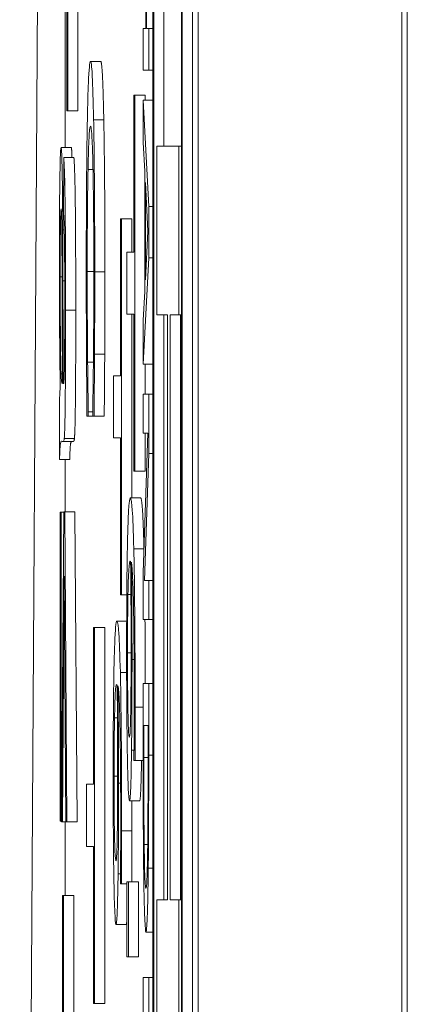
# Model space of a CAD drawing. Units: inches. Extents: x 0.5 to 49.8, y 0.5 to 38.3.
# Drawn here: x 23.3 to 23.3, y 21.7 to 21.8 of the extents above; entities that cross this region are included whole.
import ezdxf

# ---------------------------------------------------------------- set-up
doc = ezdxf.new("R2010")
doc.units = ezdxf.units.IN
doc.header["$LTSCALE"] = 4.571429
doc.header["$MEASUREMENT"] = 0
doc.layers.add('Visible (ANSI)', color=7, linetype='Continuous', lineweight=5)
doc.layers.add('Visible Narrow (ANSI)', color=7, linetype='Continuous', lineweight=5)

msp = doc.modelspace()

# ---------------------------------------------------------------- linework, layer by layer
at = {"layer": 'Visible (ANSI)'}
for p, q in [((23.271111, 19.666951), (23.271111, 22.666951)), ((23.291108, 19.666951), (23.291108, 22.666951)), ((23.266667, 22.017257), (23.266667, 19.713826)), ((23.269546, 19.713826), (23.269546, 22.017257)), ((23.270546, 22.017257), (23.270546, 19.713826)), ((23.266735, 19.717732), (23.266735, 22.013351)), ((23.269478, 22.013351), (23.269478, 19.717732)), ((23.267735, 21.885769), (23.267735, 21.757478)), ((23.258287, 21.760938), (23.258287, 21.797401)), ((23.259287, 21.797401), (23.259287, 21.760938)), ((23.26597, 21.783323), (23.26597, 21.769054)), ((23.266034, 21.769054), (23.266034, 21.783323)), ((23.258022, 21.776154), (23.258022, 21.757326)), ((23.258192, 21.776154), (23.258192, 21.760938)), ((23.26597, 21.769054), (23.265705, 21.769054)), ((23.265705, 21.769054), (23.265705, 21.764934)), ((23.266246, 21.769054), (23.266034, 21.769054)), ((23.266246, 21.764934), (23.266246, 21.769054)), ((23.266667, 21.769054), (23.266246, 21.769054)), ((23.261528, 21.765796), (23.260528, 21.765796)), ((23.265705, 21.764934), (23.266246, 21.764934)), ((23.266667, 21.764934), (23.266246, 21.764934)), ((23.264801, 21.762478), (23.264801, 21.747045)), ((23.264896, 21.762478), (23.264801, 21.762478)), ((23.264896, 21.725499), (23.264896, 21.762478)), ((23.265896, 21.762478), (23.264896, 21.762478)), ((23.266246, 21.751545), (23.265705, 21.761995)), ((23.265705, 21.761995), (23.265705, 21.757825)), ((23.266667, 21.761995), (23.265705, 21.761995)), ((23.265896, 21.762478), (23.265896, 21.761995)), ((23.258192, 21.760938), (23.258287, 21.760938)), ((23.259287, 21.760938), (23.258287, 21.760938)), ((23.258637, 21.757326), (23.257638, 21.757326)), ((23.265705, 21.757825), (23.265857, 21.755011)), ((23.269211, 21.757478), (23.26703, 21.757478)), ((23.26703, 21.757478), (23.26703, 21.740866)), ((23.269211, 21.740866), (23.269211, 21.757478)), ((23.269478, 21.757478), (23.269211, 21.757478)), ((23.2579, 21.756345), (23.257887, 21.750805)), ((23.258899, 21.756345), (23.2579, 21.756345)), ((23.265857, 21.755011), (23.265857, 21.743179)), ((23.265918, 21.74431), (23.265918, 21.753881)), ((23.265918, 21.753881), (23.266173, 21.749108)), ((23.266246, 21.74647), (23.266246, 21.751545)), ((23.266667, 21.751545), (23.266246, 21.751545)), ((23.263479, 21.750326), (23.263479, 21.734893)), ((23.263574, 21.750326), (23.263479, 21.750326)), ((23.263574, 21.713347), (23.263574, 21.750326)), ((23.264574, 21.750326), (23.263574, 21.750326)), ((23.264574, 21.750326), (23.264574, 21.747045)), ((23.266173, 21.749108), (23.265918, 21.74431)), ((23.264801, 21.747045), (23.264093, 21.747045)), ((23.264093, 21.747045), (23.264093, 21.740932)), ((23.265705, 21.736019), (23.266246, 21.74647)), ((23.266667, 21.74647), (23.266246, 21.74647)), ((23.265857, 21.743179), (23.265705, 21.740365)), ((23.264093, 21.740932), (23.264801, 21.740932)), ((23.264574, 21.740932), (23.264574, 21.72289)), ((23.264801, 21.740932), (23.264801, 21.725499)), ((23.26703, 21.740866), (23.268097, 21.740866)), ((23.267735, 21.740866), (23.267735, 21.683329)), ((23.268097, 21.740866), (23.268097, 21.683329)), ((23.268355, 21.683329), (23.268355, 21.740866)), ((23.268355, 21.740866), (23.269211, 21.740866)), ((23.269478, 21.740866), (23.269211, 21.740866)), ((23.269355, 21.740866), (23.269355, 21.683329)), ((23.265705, 21.740365), (23.265705, 21.736019)), ((23.261924, 21.737018), (23.260924, 21.737018)), ((23.260812, 21.736235), (23.260245, 21.736235)), ((23.266667, 21.736019), (23.265705, 21.736019)), ((23.265896, 21.736019), (23.265896, 21.73308)), ((23.263479, 21.734893), (23.262771, 21.734893)), ((23.262771, 21.734893), (23.262771, 21.72878)), ((23.257776, 21.734116), (23.25774, 21.734151)), ((23.257896, 21.734151), (23.257853, 21.734151)), ((23.266246, 21.73308), (23.265705, 21.73308)), ((23.265705, 21.73308), (23.265705, 21.729237)), ((23.266246, 21.727227), (23.266246, 21.73308)), ((23.266667, 21.73308), (23.266246, 21.73308)), ((23.257484, 21.732538), (23.257484, 21.726648)), ((23.260182, 21.730904), (23.26031, 21.730904)), ((23.26031, 21.730904), (23.26031, 21.731352)), ((23.260748, 21.731352), (23.26031, 21.731352)), ((23.260748, 21.730904), (23.26031, 21.730904)), ((23.260748, 21.731389), (23.260748, 21.730904)), ((23.260748, 21.730904), (23.260877, 21.730904)), ((23.261877, 21.730904), (23.260877, 21.730904)), ((23.266172, 21.729237), (23.265705, 21.71552)), ((23.265705, 21.729237), (23.266172, 21.729237)), ((23.265896, 21.729237), (23.265896, 21.725499)), ((23.257728, 21.728436), (23.257859, 21.728436)), ((23.258859, 21.728436), (23.257859, 21.728436)), ((23.25895, 21.728717), (23.25795, 21.728717)), ((23.262771, 21.72878), (23.263479, 21.72878)), ((23.263479, 21.72878), (23.263479, 21.713347)), ((23.265818, 21.714741), (23.266246, 21.727227)), ((23.266667, 21.727227), (23.266246, 21.727227)), ((23.258484, 21.726648), (23.257484, 21.726648)), ((23.258022, 21.726648), (23.258022, 21.721494)), ((23.264801, 21.725499), (23.264896, 21.725499)), ((23.265896, 21.725499), (23.264896, 21.725499)), ((23.265446, 21.72289), (23.264446, 21.72289)), ((23.257634, 21.721459), (23.257543, 21.721459)), ((23.257543, 21.721459), (23.257543, 21.691096)), ((23.257634, 21.691096), (23.257634, 21.721459)), ((23.257901, 21.721459), (23.257634, 21.721459)), ((23.257901, 21.721494), (23.257674, 21.691026)), ((23.257994, 21.721494), (23.257901, 21.721494)), ((23.258218, 21.691026), (23.257994, 21.721494)), ((23.258994, 21.721494), (23.257994, 21.721494)), ((23.258994, 21.721494), (23.259218, 21.691026)), ((23.265705, 21.71552), (23.265705, 21.710898)), ((23.257773, 21.691026), (23.257947, 21.715183)), ((23.257947, 21.715183), (23.25812, 21.691026)), ((23.266246, 21.714741), (23.265818, 21.714741)), ((23.266246, 21.710898), (23.266246, 21.714741)), ((23.266667, 21.714741), (23.266246, 21.714741)), ((23.263479, 21.713347), (23.263574, 21.713347)), ((23.264094, 21.713347), (23.263574, 21.713347)), ((23.264081, 21.710737), (23.263124, 21.710737)), ((23.265705, 21.710898), (23.266246, 21.710898)), ((23.266667, 21.710898), (23.266246, 21.710898)), ((23.26093, 21.710141), (23.260835, 21.710141)), ((23.260835, 21.710141), (23.260835, 21.694708)), ((23.26093, 21.673162), (23.26093, 21.710141)), ((23.26193, 21.710141), (23.26093, 21.710141)), ((23.26193, 21.710141), (23.26193, 21.673162)), ((23.266246, 21.704617), (23.265705, 21.704617)), ((23.265705, 21.704617), (23.265705, 21.697483)), ((23.266246, 21.697558), (23.266246, 21.704617)), ((23.266667, 21.704617), (23.266246, 21.704617)), ((23.265768, 21.697357), (23.265768, 21.700498)), ((23.265768, 21.700498), (23.266184, 21.700498)), ((23.266184, 21.700498), (23.266184, 21.697357)), ((23.264796, 21.697318), (23.264796, 21.697057)), ((23.264796, 21.697057), (23.2649, 21.697057)), ((23.265705, 21.697057), (23.2649, 21.697057)), ((23.260835, 21.694708), (23.260128, 21.694708)), ((23.260128, 21.694708), (23.260128, 21.688595)), ((23.265353, 21.693068), (23.264353, 21.693068)), ((23.257543, 21.691096), (23.257634, 21.691096)), ((23.257675, 21.691096), (23.257634, 21.691096)), ((23.257674, 21.691026), (23.257773, 21.691026)), ((23.25812, 21.691026), (23.257773, 21.691026)), ((23.258022, 21.691026), (23.258022, 21.683759)), ((23.25812, 21.691026), (23.258218, 21.691026)), ((23.259218, 21.691026), (23.258218, 21.691026)), ((23.260128, 21.688595), (23.260835, 21.688595)), ((23.260835, 21.688595), (23.260835, 21.673162)), ((23.266147, 21.688791), (23.265804, 21.688791)), ((23.263475, 21.685165), (23.263475, 21.684904)), ((23.263475, 21.684904), (23.263578, 21.684904)), ((23.264093, 21.684904), (23.263578, 21.684904)), ((23.264247, 21.685128), (23.264093, 21.685128)), ((23.264093, 21.685128), (23.264093, 21.677747)), ((23.264247, 21.677747), (23.264247, 21.685128)), ((23.265246, 21.685128), (23.264247, 21.685128)), ((23.265246, 21.685128), (23.265246, 21.677747)), ((23.257879, 21.683759), (23.257792, 21.683759)), ((23.257792, 21.683759), (23.257792, 21.668177)), ((23.257879, 21.668177), (23.257879, 21.683759)), ((23.258879, 21.683759), (23.257879, 21.683759)), ((23.258879, 21.683759), (23.258879, 21.668177)), ((23.268097, 21.683329), (23.26703, 21.683329)), ((23.26703, 21.683329), (23.26703, 21.666717)), ((23.269211, 21.683329), (23.268355, 21.683329)), ((23.269211, 21.666717), (23.269211, 21.683329)), ((23.269478, 21.683329), (23.269211, 21.683329)), ((23.264031, 21.680916), (23.263031, 21.680916)), ((23.266667, 21.680174), (23.265975, 21.680174)), ((23.264093, 21.677747), (23.264247, 21.677747)), ((23.265246, 21.677747), (23.264247, 21.677747)), ((23.266246, 21.675703), (23.265705, 21.675703)), ((23.265705, 21.675703), (23.265705, 21.671583)), ((23.266246, 21.671583), (23.266246, 21.675703)), ((23.266667, 21.675703), (23.266246, 21.675703)), ((23.260835, 21.673162), (23.26093, 21.673162)), ((23.26193, 21.673162), (23.26093, 21.673162))]:
    msp.add_line(p, q, dxfattribs=at)
for points, degree, knots in [([(23.260528, 21.765796), (23.260442, 21.765796), (23.260376, 21.764977), (23.260284, 21.762808), (23.260249, 21.76161), (23.260219, 21.760018)], 3, [-0.0433468, -0.0433468, -0.0433468, -0.0433468, -0.01786376, -0.01786376, 0, 0, 0, 0]), ([(23.260834, 21.760055), (23.260796, 21.761984), (23.260752, 21.763376), (23.260675, 21.764896), (23.260619, 21.765796), (23.260528, 21.765796)], 3, [-0.1053833, -0.1053833, -0.1053833, -0.1053833, -0.0397332, -0.0397332, 0, 0, 0, 0]), ([(23.260219, 21.760018), (23.260201, 21.759111), (23.260186, 21.758108), (23.260159, 21.7559), (23.260148, 21.754722), (23.260126, 21.75155), (23.260113, 21.748852), (23.260113, 21.745219)], 3, [-0.06355233, -0.06355233, -0.06355233, -0.06355233, -0.04560179, -0.04560179, -0.02768592, -0.02768592, 0, 0, 0, 0]), ([(23.260945, 21.745107), (23.260945, 21.746728), (23.260942, 21.748346), (23.260931, 21.751421), (23.260922, 21.752845), (23.260892, 21.756462), (23.260867, 21.758402), (23.260834, 21.760055)], 3, [-0.04293455, -0.04293455, -0.04293455, -0.04293455, -0.03055561, -0.03055561, -0.01893221, -0.01893221, 0, 0, 0, 0]), ([(23.260286, 21.755172), (23.260315, 21.756591), (23.26035, 21.757588), (23.260407, 21.758684), (23.260452, 21.759421), (23.260528, 21.759421)], 3, [-0.09213204, -0.09213204, -0.09213204, -0.09213204, -0.03356088, -0.03356088, 0, 0, 0, 0]), ([(23.260528, 21.759421), (23.260576, 21.759421), (23.260633, 21.759112), (23.260718, 21.75732), (23.260747, 21.756474), (23.260771, 21.755321)], 3, [-0.03970397, -0.03970397, -0.03970397, -0.03970397, -0.01380084, -0.01380084, 0, 0, 0, 0]), ([(23.257638, 21.757326), (23.257626, 21.757326), (23.257614, 21.757267), (23.257591, 21.757008), (23.25758, 21.756819), (23.257551, 21.756082), (23.257535, 21.755397), (23.257511, 21.753957), (23.257497, 21.752977), (23.257475, 21.749662), (23.257471, 21.747765), (23.257471, 21.745932)], 3, [-0.06740057, -0.06740057, -0.06740057, -0.06740057, -0.05639818, -0.05639818, -0.04598921, -0.04598921, -0.02697514, -0.02697514, -0.01397266, -0.01397266, 0, 0, 0, 0]), ([(23.257804, 21.749227), (23.257799, 21.750308), (23.257792, 21.751348), (23.25777, 21.753635), (23.257757, 21.754412), (23.257735, 21.755544), (23.257719, 21.756194), (23.25768, 21.757113), (23.257659, 21.757326), (23.257638, 21.757326)], 3, [-0.02787573, -0.02787573, -0.02787573, -0.02787573, -0.02374948, -0.02374948, -0.01822059, -0.01822059, -0.00941982, -0.00941982, 0, 0, 0, 0]), ([(23.258079, 21.741339), (23.258079, 21.743506), (23.258075, 21.745712), (23.258058, 21.749109), (23.258048, 21.750569), (23.258018, 21.753026), (23.258002, 21.753837), (23.257959, 21.755413), (23.257929, 21.75599), (23.2579, 21.756345)], 3, [-0.04875535, -0.04875535, -0.04875535, -0.04875535, -0.0325435, -0.0325435, -0.02233703, -0.02233703, -0.01327669, -0.01327669, 0, 0, 0, 0]), ([(23.260206, 21.745144), (23.260206, 21.746201), (23.260208, 21.747245), (23.260217, 21.749477), (23.260224, 21.750465), (23.260244, 21.75274), (23.260263, 21.754054), (23.260286, 21.755172)], 3, [-0.02483229, -0.02483229, -0.02483229, -0.02483229, -0.01943975, -0.01943975, -0.0131305, -0.0131305, 0, 0, 0, 0]), ([(23.260771, 21.755321), (23.260785, 21.754625), (23.260798, 21.75385), (23.26082, 21.752144), (23.260829, 21.751235), (23.260848, 21.748634), (23.260854, 21.746922), (23.260854, 21.745144)], 3, [-0.02956902, -0.02956902, -0.02956902, -0.02956902, -0.02147544, -0.02147544, -0.01354753, -0.01354753, 0, 0, 0, 0]), ([(23.257548, 21.744599), (23.257548, 21.745252), (23.257549, 21.745917), (23.257553, 21.747118), (23.257555, 21.747669), (23.257563, 21.748722), (23.257569, 21.749335), (23.257588, 21.750352), (23.257597, 21.750694), (23.257617, 21.751184), (23.257628, 21.751296), (23.25764, 21.751296)], 3, [-0.02989107, -0.02989107, -0.02989107, -0.02989107, -0.02257232, -0.02257232, -0.01623619, -0.01623619, -0.00974086, -0.00974086, -0.0050658, -0.0050658, 0, 0, 0, 0]), ([(23.25764, 21.751296), (23.25765, 21.751296), (23.25766, 21.751206), (23.257679, 21.750805), (23.257689, 21.750488), (23.257705, 21.749642), (23.257712, 21.749103), (23.257722, 21.747928), (23.25773, 21.746733), (23.257739, 21.743337)], 3, [-0.1027101, -0.1027101, -0.1027101, -0.1027101, -0.0789235, -0.0789235, -0.0539692, -0.0539692, -0.0261299, -0.0261299, 0, 0, 0, 0]), ([(23.257887, 21.750805), (23.257905, 21.750533), (23.257924, 21.750152), (23.257951, 21.749246), (23.257961, 21.748808), (23.257975, 21.747888), (23.257982, 21.747282), (23.257995, 21.745036), (23.257997, 21.743593), (23.257997, 21.742145)], 3, [-0.05289734, -0.05289734, -0.05289734, -0.05289734, -0.03304186, -0.03304186, -0.0201068, -0.0201068, -0.01103366, -0.01103366, 0, 0, 0, 0]), ([(23.257819, 21.744214), (23.257817, 21.745169), (23.257815, 21.746199), (23.25781, 21.747812), (23.257807, 21.748576), (23.257804, 21.749227)], 3, [-0.01254585, -0.01254585, -0.01254585, -0.01254585, -0.00515104, -0.00515104, 0, 0, 0, 0]), ([(23.257471, 21.745932), (23.257471, 21.743795), (23.257477, 21.741708), (23.257497, 21.738599), (23.257513, 21.736521), (23.257556, 21.73366)], 3, [-0.07999445, -0.07999445, -0.07999445, -0.07999445, -0.02853536, -0.02853536, 0, 0, 0, 0]), ([(23.257641, 21.735063), (23.257624, 21.735543), (23.257608, 21.73619), (23.257578, 21.738095), (23.257568, 21.739242), (23.257553, 21.741415), (23.257548, 21.742991), (23.257548, 21.744599)], 3, [-0.02218489, -0.02218489, -0.02218489, -0.02218489, -0.01790686, -0.01790686, -0.01225744, -0.01225744, 0, 0, 0, 0]), ([(23.260113, 21.745219), (23.260113, 21.743671), (23.260115, 21.742059), (23.260123, 21.739482), (23.26013, 21.738239), (23.260137, 21.737018)], 3, [-0.0200056, -0.0200056, -0.0200056, -0.0200056, -0.00980745, -0.00980745, 0, 0, 0, 0]), ([(23.260245, 21.736235), (23.260233, 21.737494), (23.260224, 21.738861), (23.260214, 21.740935), (23.260206, 21.7426), (23.260206, 21.745144)], 3, [-0.05803609, -0.05803609, -0.05803609, -0.05803609, -0.01938589, -0.01938589, 0, 0, 0, 0]), ([(23.260854, 21.745144), (23.260854, 21.743555), (23.260851, 21.741916), (23.260839, 21.739654), (23.260831, 21.738212), (23.260815, 21.736571)], 3, [-0.04386117, -0.04386117, -0.04386117, -0.04386117, -0.01429683, -0.01429683, 0, 0, 0, 0]), ([(23.260924, 21.737018), (23.26093, 21.738239), (23.260935, 21.739505), (23.260941, 21.741407), (23.260945, 21.7429), (23.260945, 21.745107)], 3, [-0.04974587, -0.04974587, -0.04974587, -0.04974587, -0.01681413, -0.01681413, 0, 0, 0, 0]), ([(23.257853, 21.734151), (23.257845, 21.73543), (23.257839, 21.736958), (23.257828, 21.740193), (23.257823, 21.742283), (23.257819, 21.744214)], 3, [-0.02504555, -0.02504555, -0.02504555, -0.02504555, -0.01481422, -0.01481422, 0, 0, 0, 0]), ([(23.257739, 21.743337), (23.257743, 21.741576), (23.257749, 21.7397), (23.257761, 21.736707), (23.257767, 21.735315), (23.257776, 21.734116)], 3, [-0.02349929, -0.02349929, -0.02349929, -0.02349929, -0.00986943, -0.00986943, 0, 0, 0, 0]), ([(23.257997, 21.742145), (23.257997, 21.74067), (23.257994, 21.739106), (23.25798, 21.736996), (23.257973, 21.736316), (23.257964, 21.735729)], 3, [-0.01728705, -0.01728705, -0.01728705, -0.01728705, -0.00602419, -0.00602419, 0, 0, 0, 0]), ([(23.25795, 21.728717), (23.257965, 21.728898), (23.25798, 21.729173), (23.258013, 21.730137), (23.258023, 21.730767), (23.258042, 21.731949), (23.258052, 21.733076), (23.258067, 21.735208), (23.258079, 21.737263), (23.258079, 21.741339)], 3, [-0.08430289, -0.08430289, -0.08430289, -0.08430289, -0.07620846, -0.07620846, -0.06487011, -0.06487011, -0.03105714, -0.03105714, 0, 0, 0, 0]), ([(23.260137, 21.737018), (23.260143, 21.73594), (23.26015, 21.734793), (23.260167, 21.732822), (23.260175, 21.731865), (23.260182, 21.730904)], 3, [-0.01669631, -0.01669631, -0.01669631, -0.01669631, -0.0080683, -0.0080683, 0, 0, 0, 0]), ([(23.260815, 21.736571), (23.260805, 21.735502), (23.260793, 21.734419), (23.260769, 21.732769), (23.260759, 21.732067), (23.260748, 21.731389)], 3, [-0.01628673, -0.01628673, -0.01628673, -0.01628673, -0.00698354, -0.00698354, 0, 0, 0, 0]), ([(23.260877, 21.730904), (23.260887, 21.731911), (23.260895, 21.732936), (23.260908, 21.734513), (23.260916, 21.735624), (23.260924, 21.737018)], 3, [-0.03302223, -0.03302223, -0.03302223, -0.03302223, -0.01117041, -0.01117041, 0, 0, 0, 0]), ([(23.257964, 21.735729), (23.25796, 21.735452), (23.257955, 21.735219), (23.257943, 21.734809), (23.257937, 21.734645), (23.257914, 21.734212), (23.257896, 21.734116), (23.257879, 21.734116)], 3, [-0.01327547, -0.01327547, -0.01327547, -0.01327547, -0.01048798, -0.01048798, -0.00743974, -0.00743974, 0, 0, 0, 0]), ([(23.26031, 21.731352), (23.2603, 21.731926), (23.260289, 21.732682), (23.260275, 21.733659), (23.260262, 21.734592), (23.260245, 21.736235)], 3, [-0.04029125, -0.04029125, -0.04029125, -0.04029125, -0.01445701, -0.01445701, 0, 0, 0, 0]), ([(23.25774, 21.734151), (23.257721, 21.734151), (23.257701, 21.734208), (23.257669, 21.734508), (23.257654, 21.734716), (23.257641, 21.735063)], 3, [-0.01437122, -0.01437122, -0.01437122, -0.01437122, -0.00617598, -0.00617598, 0, 0, 0, 0]), ([(23.257879, 21.734116), (23.257876, 21.734116), (23.257872, 21.734122), (23.257864, 21.734132), (23.257858, 21.734142), (23.257853, 21.734151)], 3, [-0.003237806, -0.003237806, -0.003237806, -0.003237806, -0.002242397, -0.002242397, 0, 0, 0, 0]), ([(23.257556, 21.73366), (23.257543, 21.733583), (23.25753, 21.733454), (23.257506, 21.733078), (23.257495, 21.732842), (23.257484, 21.732538)], 3, [-0.01085996, -0.01085996, -0.01085996, -0.01085996, -0.005179, -0.005179, 0, 0, 0, 0]), ([(23.257484, 21.726648), (23.257506, 21.727336), (23.257529, 21.727818), (23.257611, 21.728644), (23.25767, 21.728436), (23.257728, 21.728436)], 3, [-0.03621979, -0.03621979, -0.03621979, -0.03621979, -0.02526437, -0.02526437, 0, 0, 0, 0]), ([(23.257859, 21.728436), (23.257877, 21.728436), (23.257897, 21.728452), (23.257927, 21.728544), (23.25794, 21.728606), (23.25795, 21.728717)], 3, [-0.01101815, -0.01101815, -0.01101815, -0.01101815, -0.00449409, -0.00449409, 0, 0, 0, 0]), ([(23.264446, 21.72289), (23.264404, 21.72289), (23.264362, 21.722739), (23.264276, 21.721862), (23.264246, 21.721205), (23.264197, 21.719933), (23.264171, 21.719015), (23.264149, 21.71782)], 3, [-0.03314304, -0.03314304, -0.03314304, -0.03314304, -0.02363696, -0.02363696, -0.01318677, -0.01318677, 0, 0, 0, 0]), ([(23.264781, 21.717857), (23.264737, 21.719675), (23.264687, 21.720891), (23.264593, 21.722266), (23.264533, 21.72289), (23.264446, 21.72289)], 3, [-0.08622611, -0.08622611, -0.08622611, -0.08622611, -0.03800279, -0.03800279, 0, 0, 0, 0]), ([(23.264149, 21.71782), (23.264137, 21.717187), (23.264126, 21.716491), (23.264108, 21.714976), (23.2641, 21.714176), (23.264086, 21.712109), (23.264076, 21.710282), (23.264076, 21.707681)], 3, [-0.04762269, -0.04762269, -0.04762269, -0.04762269, -0.03361314, -0.03361314, -0.01982313, -0.01982313, 0, 0, 0, 0]), ([(23.264911, 21.702276), (23.264911, 21.704214), (23.264907, 21.706153), (23.264889, 21.710122), (23.264875, 21.711685), (23.264841, 21.714862), (23.264814, 21.716516), (23.264781, 21.717857)], 3, [-0.03813072, -0.03813072, -0.03813072, -0.03813072, -0.02843046, -0.02843046, -0.0176046, -0.0176046, 0, 0, 0, 0]), ([(23.26421, 21.713384), (23.264219, 21.7139), (23.264231, 21.714326), (23.264259, 21.715198), (23.264277, 21.715551), (23.264326, 21.716443), (23.264375, 21.716665), (23.264422, 21.716665)], 3, [-0.02935853, -0.02935853, -0.02935853, -0.02935853, -0.02578323, -0.02578323, -0.02054486, -0.02054486, 0, 0, 0, 0]), ([(23.264422, 21.716665), (23.264437, 21.716665), (23.264447, 21.716637), (23.264457, 21.716602), (23.264465, 21.716577), (23.264472, 21.716553)], 3, [-0.004592482, -0.004592482, -0.004592482, -0.004592482, -0.003315946, -0.003315946, 0, 0, 0, 0]), ([(23.264472, 21.716553), (23.264491, 21.714824), (23.2645, 21.713431), (23.264513, 21.711182), (23.264517, 21.709784), (23.264517, 21.708352)], 3, [-0.01799668, -0.01799668, -0.01799668, -0.01799668, -0.01091085, -0.01091085, 0, 0, 0, 0]), ([(23.264606, 21.706972), (23.264606, 21.708704), (23.264601, 21.710414), (23.264586, 21.712835), (23.264575, 21.714475), (23.26455, 21.716553)], 3, [-0.05883111, -0.05883111, -0.05883111, -0.05883111, -0.01927548, -0.01927548, 0, 0, 0, 0]), ([(23.26455, 21.716553), (23.264596, 21.71632), (23.264644, 21.715791), (23.264719, 21.713881), (23.264742, 21.712883), (23.264777, 21.710814), (23.264792, 21.709591), (23.264813, 21.70658), (23.264818, 21.70485), (23.264818, 21.703096)], 3, [-0.0493907, -0.0493907, -0.0493907, -0.0493907, -0.03551086, -0.03551086, -0.02479093, -0.02479093, -0.01336797, -0.01336797, 0, 0, 0, 0]), ([(23.264164, 21.707643), (23.264164, 21.708231), (23.264165, 21.708813), (23.264169, 21.709807), (23.264172, 21.710409), (23.264185, 21.71192), (23.264196, 21.71271), (23.26421, 21.713384)], 3, [-0.01978862, -0.01978862, -0.01978862, -0.01978862, -0.01280714, -0.01280714, -0.00769339, -0.00769339, 0, 0, 0, 0]), ([(23.263124, 21.710737), (23.263083, 21.710737), (23.26304, 21.710587), (23.262954, 21.709709), (23.262924, 21.709053), (23.262875, 21.707781), (23.262849, 21.706863), (23.262827, 21.705668)], 3, [-0.03314304, -0.03314304, -0.03314304, -0.03314304, -0.02363696, -0.02363696, -0.01318677, -0.01318677, 0, 0, 0, 0]), ([(23.26346, 21.705705), (23.263415, 21.707523), (23.263366, 21.708738), (23.263271, 21.710113), (23.263211, 21.710737), (23.263124, 21.710737)], 3, [-0.08622611, -0.08622611, -0.08622611, -0.08622611, -0.03800279, -0.03800279, 0, 0, 0, 0]), ([(23.264076, 21.707681), (23.264076, 21.706686), (23.264078, 21.705694), (23.264084, 21.703788), (23.264089, 21.702885), (23.264105, 21.700663), (23.264122, 21.699028), (23.264152, 21.697392)], 3, [-0.0416685, -0.0416685, -0.0416685, -0.0416685, -0.02951651, -0.02951651, -0.01795353, -0.01795353, 0, 0, 0, 0]), ([(23.264349, 21.699331), (23.264313, 21.699331), (23.264278, 21.699589), (23.264232, 21.700678), (23.264216, 21.701219), (23.26419, 21.702768), (23.264181, 21.703548), (23.264167, 21.705455), (23.264164, 21.70654), (23.264164, 21.707643)], 3, [-0.04287363, -0.04287363, -0.04287363, -0.04287363, -0.02494619, -0.02494619, -0.01570571, -0.01570571, -0.00840861, -0.00840861, 0, 0, 0, 0]), ([(23.264517, 21.708352), (23.264517, 21.706866), (23.264513, 21.705568), (23.264505, 21.703926), (23.264498, 21.703156), (23.264489, 21.702462)], 3, [-0.01298687, -0.01298687, -0.01298687, -0.01298687, -0.00673089, -0.00673089, 0, 0, 0, 0]), ([(23.264558, 21.698063), (23.264575, 21.699322), (23.264589, 21.700757), (23.2646, 21.703141), (23.264606, 21.704598), (23.264606, 21.706972)], 3, [-0.04986454, -0.04986454, -0.04986454, -0.04986454, -0.01809599, -0.01809599, 0, 0, 0, 0]), ([(23.262827, 21.705668), (23.262815, 21.705035), (23.262805, 21.704339), (23.262786, 21.702824), (23.262779, 21.702024), (23.262764, 21.699957), (23.262754, 21.69813), (23.262754, 21.695528)], 3, [-0.04762269, -0.04762269, -0.04762269, -0.04762269, -0.03361314, -0.03361314, -0.01982313, -0.01982313, 0, 0, 0, 0]), ([(23.263589, 21.690123), (23.263589, 21.692062), (23.263585, 21.694001), (23.263567, 21.697969), (23.263554, 21.699533), (23.263519, 21.70271), (23.263492, 21.704364), (23.26346, 21.705705)], 3, [-0.03813072, -0.03813072, -0.03813072, -0.03813072, -0.02843046, -0.02843046, -0.0176046, -0.0176046, 0, 0, 0, 0]), ([(23.262888, 21.701232), (23.262897, 21.701747), (23.262909, 21.702174), (23.262938, 21.703045), (23.262956, 21.703399), (23.263004, 21.704291), (23.263053, 21.704512), (23.2631, 21.704512)], 3, [-0.02935853, -0.02935853, -0.02935853, -0.02935853, -0.02578323, -0.02578323, -0.02054486, -0.02054486, 0, 0, 0, 0]), ([(23.2631, 21.704512), (23.263116, 21.704512), (23.263125, 21.704485), (23.263135, 21.704449), (23.263143, 21.704424), (23.263151, 21.7044)], 3, [-0.004592482, -0.004592482, -0.004592482, -0.004592482, -0.003315946, -0.003315946, 0, 0, 0, 0]), ([(23.263151, 21.7044), (23.263169, 21.702671), (23.263178, 21.701278), (23.263191, 21.69903), (23.263195, 21.697631), (23.263195, 21.696199)], 3, [-0.01799668, -0.01799668, -0.01799668, -0.01799668, -0.01091085, -0.01091085, 0, 0, 0, 0]), ([(23.263284, 21.69482), (23.263284, 21.696552), (23.26328, 21.698262), (23.263264, 21.700683), (23.263253, 21.702323), (23.263228, 21.7044)], 3, [-0.05883111, -0.05883111, -0.05883111, -0.05883111, -0.01927548, -0.01927548, 0, 0, 0, 0]), ([(23.263228, 21.7044), (23.263274, 21.704168), (23.263322, 21.703639), (23.263397, 21.701729), (23.26342, 21.700731), (23.263455, 21.698661), (23.26347, 21.697439), (23.263491, 21.694428), (23.263496, 21.692698), (23.263496, 21.690943)], 3, [-0.0493907, -0.0493907, -0.0493907, -0.0493907, -0.03551086, -0.03551086, -0.02479093, -0.02479093, -0.01336797, -0.01336797, 0, 0, 0, 0]), ([(23.264818, 21.703096), (23.264818, 21.70137), (23.264813, 21.700213), (23.264807, 21.698879), (23.264802, 21.697983), (23.264796, 21.697318)], 3, [-0.008911419, -0.008911419, -0.008911419, -0.008911419, -0.005719794, -0.005719794, 0, 0, 0, 0]), ([(23.264489, 21.702462), (23.264481, 21.701928), (23.264472, 21.701452), (23.264451, 21.700561), (23.26444, 21.700265), (23.264407, 21.699527), (23.264378, 21.699331), (23.264349, 21.699331)], 3, [-0.02091594, -0.02091594, -0.02091594, -0.02091594, -0.01721816, -0.01721816, -0.0128178, -0.0128178, 0, 0, 0, 0]), ([(23.2649, 21.697057), (23.264904, 21.697806), (23.264907, 21.698621), (23.264909, 21.699891), (23.264911, 21.700852), (23.264911, 21.702276)], 3, [-0.02832622, -0.02832622, -0.02832622, -0.02832622, -0.01084541, -0.01084541, 0, 0, 0, 0]), ([(23.262842, 21.695491), (23.262842, 21.696078), (23.262843, 21.69666), (23.262847, 21.697654), (23.26285, 21.698257), (23.262863, 21.699768), (23.262875, 21.700557), (23.262888, 21.701232)], 3, [-0.01978862, -0.01978862, -0.01978862, -0.01978862, -0.01280714, -0.01280714, -0.00769339, -0.00769339, 0, 0, 0, 0]), ([(23.264353, 21.693068), (23.26438, 21.693068), (23.264407, 21.693207), (23.264466, 21.693998), (23.264488, 21.694636), (23.264522, 21.695811), (23.264542, 21.696828), (23.264558, 21.698063)], 3, [-0.02233788, -0.02233788, -0.02233788, -0.02233788, -0.01766704, -0.01766704, -0.01176821, -0.01176821, 0, 0, 0, 0]), ([(23.264152, 21.697392), (23.264164, 21.696718), (23.264177, 21.696129), (23.264206, 21.69507), (23.264222, 21.694617), (23.264259, 21.693786), (23.264297, 21.693068), (23.264353, 21.693068)], 3, [-0.06312853, -0.06312853, -0.06312853, -0.06312853, -0.04438511, -0.04438511, -0.02436859, -0.02436859, 0, 0, 0, 0]), ([(23.265543, 21.697057), (23.265514, 21.69527), (23.265422, 21.693068), (23.265353, 21.693068)], 2, [0.209864, 0.209864, 0.209864, 1, 2, 2, 2]), ([(23.265705, 21.697483), (23.265705, 21.695523), (23.265707, 21.693223), (23.265717, 21.690419), (23.265725, 21.688687), (23.265749, 21.686505)], 3, [-0.06318119, -0.06318119, -0.06318119, -0.06318119, -0.01963617, -0.01963617, 0, 0, 0, 0]), ([(23.265804, 21.688791), (23.265797, 21.68935), (23.265791, 21.689944), (23.265779, 21.691454), (23.265777, 21.692197), (23.265769, 21.694099), (23.265768, 21.695773), (23.265768, 21.697357)], 3, [-0.01671813, -0.01671813, -0.01671813, -0.01671813, -0.01478792, -0.01478792, -0.01207262, -0.01207262, 0, 0, 0, 0]), ([(23.266184, 21.697357), (23.266184, 21.694881), (23.26618, 21.693463), (23.266171, 21.691449), (23.266163, 21.690272), (23.266152, 21.689168)], 3, [-0.0157656, -0.0157656, -0.0157656, -0.0157656, -0.00977481, -0.00977481, 0, 0, 0, 0]), ([(23.266203, 21.686455), (23.266218, 21.687741), (23.266228, 21.689212), (23.266239, 21.691488), (23.266246, 21.693386), (23.266246, 21.697558)], 3, [-0.09187218, -0.09187218, -0.09187218, -0.09187218, -0.03179586, -0.03179586, 0, 0, 0, 0]), ([(23.263195, 21.696199), (23.263195, 21.694714), (23.263191, 21.693416), (23.263183, 21.691774), (23.263176, 21.691003), (23.263167, 21.69031)], 3, [-0.01298687, -0.01298687, -0.01298687, -0.01298687, -0.00673089, -0.00673089, 0, 0, 0, 0]), ([(23.262754, 21.695528), (23.262754, 21.694533), (23.262756, 21.693542), (23.262762, 21.691635), (23.262767, 21.690733), (23.262784, 21.68851), (23.2628, 21.686876), (23.26283, 21.68524)], 3, [-0.0416685, -0.0416685, -0.0416685, -0.0416685, -0.02951651, -0.02951651, -0.01795353, -0.01795353, 0, 0, 0, 0]), ([(23.263027, 21.687178), (23.262991, 21.687178), (23.262956, 21.687437), (23.262911, 21.688526), (23.262895, 21.689067), (23.262868, 21.690616), (23.262859, 21.691396), (23.262845, 21.693303), (23.262842, 21.694388), (23.262842, 21.695491)], 3, [-0.04287363, -0.04287363, -0.04287363, -0.04287363, -0.02494619, -0.02494619, -0.01570571, -0.01570571, -0.00840861, -0.00840861, 0, 0, 0, 0]), ([(23.263236, 21.685911), (23.263253, 21.687169), (23.263267, 21.688604), (23.263279, 21.690988), (23.263284, 21.692445), (23.263284, 21.69482)], 3, [-0.04986454, -0.04986454, -0.04986454, -0.04986454, -0.01809599, -0.01809599, 0, 0, 0, 0]), ([(23.263167, 21.69031), (23.263159, 21.689776), (23.263151, 21.6893), (23.263129, 21.688409), (23.263118, 21.688112), (23.263085, 21.687375), (23.263056, 21.687178), (23.263027, 21.687178)], 3, [-0.02091594, -0.02091594, -0.02091594, -0.02091594, -0.01721816, -0.01721816, -0.0128178, -0.0128178, 0, 0, 0, 0]), ([(23.263496, 21.690943), (23.263496, 21.689217), (23.263491, 21.688061), (23.263485, 21.686727), (23.263481, 21.685831), (23.263475, 21.685165)], 3, [-0.008911419, -0.008911419, -0.008911419, -0.008911419, -0.005719794, -0.005719794, 0, 0, 0, 0]), ([(23.263578, 21.684904), (23.263582, 21.685653), (23.263585, 21.686469), (23.263587, 21.687739), (23.263589, 21.6887), (23.263589, 21.690123)], 3, [-0.02832622, -0.02832622, -0.02832622, -0.02832622, -0.01084541, -0.01084541, 0, 0, 0, 0]), ([(23.264589, 21.690123), (23.264589, 21.688595), (23.264584, 21.686057), (23.264579, 21.685128)], 2, [0, 0, 0, 1, 1.890874, 1.890874, 1.890874]), ([(23.266152, 21.689168), (23.266143, 21.688329), (23.266132, 21.687588), (23.266105, 21.686314), (23.26609, 21.685814), (23.266043, 21.684721), (23.266009, 21.68447), (23.265976, 21.68447)], 3, [-0.02952397, -0.02952397, -0.02952397, -0.02952397, -0.02205663, -0.02205663, -0.01446282, -0.01446282, 0, 0, 0, 0]), ([(23.265976, 21.68447), (23.265952, 21.68447), (23.265927, 21.68459), (23.265888, 21.685142), (23.265868, 21.685528), (23.26583, 21.686948), (23.265815, 21.687788), (23.265804, 21.688791)], 3, [-0.03562946, -0.03562946, -0.03562946, -0.03562946, -0.0196945, -0.0196945, -0.00922157, -0.00922157, 0, 0, 0, 0]), ([(23.265749, 21.686505), (23.265762, 21.685384), (23.265777, 21.68441), (23.265816, 21.682626), (23.265839, 21.681916), (23.265897, 21.680548), (23.265936, 21.680174), (23.265975, 21.680174)], 3, [-0.03600904, -0.03600904, -0.03600904, -0.03600904, -0.02726501, -0.02726501, -0.01740237, -0.01740237, 0, 0, 0, 0]), ([(23.265975, 21.680174), (23.266006, 21.680174), (23.266036, 21.680355), (23.266098, 21.681327), (23.266121, 21.682061), (23.266164, 21.683708), (23.266186, 21.684958), (23.266203, 21.686455)], 3, [-0.0305372, -0.0305372, -0.0305372, -0.0305372, -0.02260446, -0.02260446, -0.01368897, -0.01368897, 0, 0, 0, 0]), ([(23.263031, 21.680916), (23.263058, 21.680916), (23.263085, 21.681055), (23.263144, 21.681846), (23.263166, 21.682484), (23.263201, 21.683659), (23.26322, 21.684675), (23.263236, 21.685911)], 3, [-0.02233788, -0.02233788, -0.02233788, -0.02233788, -0.01766704, -0.01766704, -0.01176821, -0.01176821, 0, 0, 0, 0]), ([(23.26283, 21.68524), (23.262842, 21.684565), (23.262855, 21.683977), (23.262884, 21.682918), (23.262901, 21.682465), (23.262938, 21.681634), (23.262976, 21.680916), (23.263031, 21.680916)], 3, [-0.06312853, -0.06312853, -0.06312853, -0.06312853, -0.04438511, -0.04438511, -0.02436859, -0.02436859, 0, 0, 0, 0])]:
    msp.add_open_spline(points, degree=degree, knots=knots, dxfattribs=at)
for points in [[(23.261528, 21.765796), (23.261629, 21.765796), (23.261779, 21.762851), (23.261834, 21.760055)], [(23.261834, 21.760055), (23.261888, 21.757297), (23.261945, 21.749767), (23.261945, 21.745107)], [(23.258637, 21.757326), (23.258678, 21.757326), (23.258711, 21.756345)], [(23.258899, 21.756345), (23.258961, 21.755608), (23.259038, 21.752137), (23.259079, 21.745616), (23.259079, 21.741339)], [(23.261945, 21.745107), (23.261945, 21.742796), (23.261933, 21.738733), (23.261924, 21.737018)], [(23.259079, 21.741339), (23.259079, 21.737061), (23.259044, 21.731732), (23.258991, 21.729207), (23.25895, 21.728717)], [(23.261924, 21.737018), (23.261915, 21.735527), (23.261891, 21.732433), (23.261877, 21.730904)], [(23.258727, 21.728436), (23.25859, 21.728436), (23.258518, 21.7277), (23.258484, 21.726648)], [(23.25895, 21.728717), (23.258924, 21.728436), (23.258859, 21.728436)], [(23.265446, 21.72289), (23.26555, 21.72289), (23.265719, 21.72043), (23.265781, 21.717857)], [(23.265781, 21.717857), (23.265782, 21.717827), (23.265783, 21.717796)], [(23.265881, 21.710898), (23.265903, 21.708062), (23.265909, 21.704617)], [(23.264586, 21.693068), (23.264589, 21.691649), (23.264589, 21.690123)], [(23.264093, 21.681195), (23.264064, 21.680916), (23.264031, 21.680916)]]:
    msp.add_open_spline(points, degree=2, dxfattribs=at)
at = {"layer": 'Visible Narrow (ANSI)'}
for p, q in [((23.291654, 19.42327), (23.291654, 22.910633)), ((23.253572, 21.477233), (23.257708, 22.180823)), ((23.261834, 21.760055), (23.260834, 21.760055)), ((23.260774, 21.755172), (23.260286, 21.755172)), ((23.257951, 21.749227), (23.257804, 21.749227)), ((23.257735, 21.744599), (23.257548, 21.744599)), ((23.260854, 21.745144), (23.260206, 21.745144)), ((23.261945, 21.745107), (23.260945, 21.745107)), ((23.257995, 21.744214), (23.257819, 21.744214)), ((23.259079, 21.741339), (23.258079, 21.741339)), ((23.25777, 21.735063), (23.257641, 21.735063)), ((23.257776, 21.734151), (23.25774, 21.734151)), ((23.265781, 21.717857), (23.264781, 21.717857)), ((23.2645, 21.713384), (23.26421, 21.713384)), ((23.264516, 21.707643), (23.264164, 21.707643)), ((23.264809, 21.706972), (23.264606, 21.706972)), ((23.264078, 21.705705), (23.26346, 21.705705)), ((23.265705, 21.702276), (23.264911, 21.702276)), ((23.263178, 21.701232), (23.262888, 21.701232)), ((23.264802, 21.698063), (23.264558, 21.698063)), ((23.266184, 21.697357), (23.265768, 21.697357)), ((23.266667, 21.697558), (23.266246, 21.697558)), ((23.263195, 21.695491), (23.262842, 21.695491)), ((23.263487, 21.69482), (23.263284, 21.69482)), ((23.264589, 21.690123), (23.263589, 21.690123)), ((23.266667, 21.686455), (23.266203, 21.686455)), ((23.26348, 21.685911), (23.263236, 21.685911))]:
    msp.add_line(p, q, dxfattribs=at)

doc.saveas('drawing.dxf')
